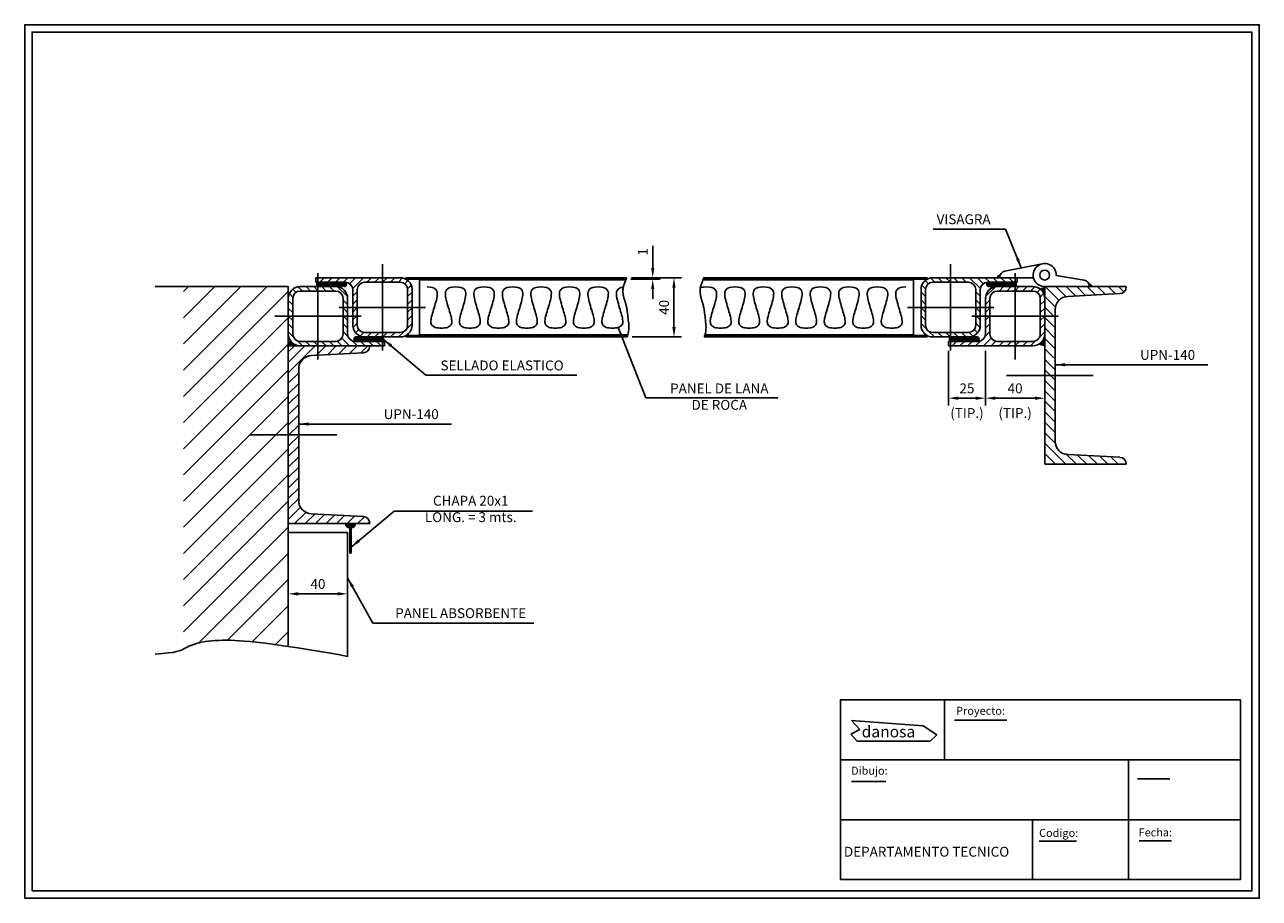
# Model space of a CAD drawing. Extents: x 0 to 833, y 0 to 590.
import ezdxf
from ezdxf.enums import TextEntityAlignment as Align

# ---------------------------------------------------------------- set-up
doc = ezdxf.new("R2010")
doc.units = 0
doc.header["$LTSCALE"] = 50
doc.header["$MEASUREMENT"] = 0
doc.layers.get('0').update_dxf_attribs({"linetype": 'CONTINUOUS'})
doc.layers.get('DEFPOINTS').update_dxf_attribs({"linetype": 'CONTINUOUS'})
doc.styles.add('ROMAND', font='romand', dxfattribs={"height": 5})
doc.styles.add('SIMPLE', font='romans')
doc.styles.get("Standard").update_dxf_attribs({"font": 'romans.shx'})
doc.dimstyles.get("Standard").update_dxf_attribs({"dimscale": 3.333333, "dimtxt": 2, "dimasz": 2, "dimexe": 1.5, "dimexo": 1, "dimgap": 1, "dimtad": 3, "dimdec": 0, "dimzin": 0, "dimdsep": 46, "dimtxsty": 'Standard', "dimcen": 0, "dimclrd": 256, "dimclre": 256, "dimclrt": 256, "dimadec": 0, "dimazin": 0, "dimtfac": 1, "dimtdec": 4, "dimtmove": 0, "dimatfit": 3, "dimfxl": 1, "dimtolj": 1, "dimtzin": 0, "dimarcsym": 0})

# ---------------------------------------------------------------- blocks, each defined once
blk = doc.blocks.new('*D1')
at = {"lineweight": -2, "transparency": 16777216}
for p, q in [((423.9, 425.76), (423.9, 440.68)), ((409.23, 418.09), (428.9, 418.09)), ((409.53, 419.09), (428.9, 419.09)), ((423.9, 418.09), (423.9, 419.09)), ((423.9, 411.42), (423.9, 404.76))]:
    blk.add_line(p, q, dxfattribs=at)
at = {"transparency": 16777216}
for points in [[(422.79, 425.76), (425.01, 425.76), (423.9, 419.09)], [(422.79, 411.42), (425.01, 411.42), (423.9, 418.09)]]:
    blk.add_solid(points, dxfattribs=at)
at = {"layer": 'DEFPOINTS', "color": 0, "transparency": 16777216}
for p in [(405.9, 418.09), (406.2, 419.09), (423.9, 419.09)]:
    blk.add_point(p, dxfattribs=at)
at = {"transparency": 16777216, "insert": (417.24, 436.55), "char_height": 6.667, "attachment_point": 5, "rotation": 90}
blk.add_mtext('\\A1;1', dxfattribs=at)
blk = doc.blocks.new('*D2')
at = {"lineweight": -2, "transparency": 16777216}
for p, q in [((409.53, 419.09), (443.25, 419.09)), ((438.25, 385.76), (438.25, 412.42)), ((409.98, 379.09), (443.25, 379.09))]:
    blk.add_line(p, q, dxfattribs=at)
at = {"transparency": 16777216}
for points in [[(437.14, 412.42), (439.36, 412.42), (438.25, 419.09)], [(437.14, 385.76), (439.36, 385.76), (438.25, 379.09)]]:
    blk.add_solid(points, dxfattribs=at)
at = {"layer": 'DEFPOINTS', "color": 0, "transparency": 16777216}
for p in [(406.2, 419.09), (438.25, 419.09), (406.65, 379.09)]:
    blk.add_point(p, dxfattribs=at)
at = {"transparency": 16777216, "insert": (431.59, 399.09), "char_height": 6.667, "attachment_point": 5, "rotation": 90}
blk.add_mtext('\\A1;40', dxfattribs=at)
blk = doc.blocks.new('*D3')
at = {"lineweight": -2, "transparency": 16777216}
for p, q in [((177.94, 215.93), (177.94, 200.64)), ((217.94, 214.5), (217.94, 200.64)), ((184.6, 205.64), (211.27, 205.64))]:
    blk.add_line(p, q, dxfattribs=at)
at = {"transparency": 16777216}
for points in [[(184.6, 206.75), (184.6, 204.53), (177.94, 205.64)], [(211.27, 206.75), (211.27, 204.53), (217.94, 205.64)]]:
    blk.add_solid(points, dxfattribs=at)
at = {"layer": 'DEFPOINTS', "color": 0, "transparency": 16777216}
for p in [(177.94, 219.26), (217.94, 217.83), (217.94, 205.64)]:
    blk.add_point(p, dxfattribs=at)
at = {"transparency": 16777216, "insert": (197.94, 212.31), "char_height": 6.667, "attachment_point": 5}
blk.add_mtext('\\A1;40', dxfattribs=at)
blk = doc.blocks.new('LOGOTIPO')
at = {"color": 3}
for p, q in [((16.78, -5.27), (2.24, -4.17)), ((2.24, -4.17), (3.92, -6.05)), ((3.92, -6.05), (2.1, -6.94)), ((2.1, -6.94), (3.4, -8.41)), ((19.49, -7.14), (16.78, -5.27)), ((18.19, -8.41), (19.49, -7.14)), ((3.4, -8.41), (18.19, -8.41))]:
    blk.add_line(p, q, dxfattribs=at)
at = {"color": 3, "style": 'ROMAND'}
blk.add_text('danosa', height=2.317, dxfattribs=at).set_placement((4.3, -7.62))
blk = doc.blocks.new('*D4')
at = {"lineweight": -2, "transparency": 16777216}
for p, q in [((648.5, 369.76), (648.5, 332.76)), ((688.5, 369.76), (688.5, 332.76)), ((681.83, 337.76), (655.16, 337.76))]:
    blk.add_line(p, q, dxfattribs=at)
at = {"transparency": 16777216}
for points in [[(655.16, 338.87), (655.16, 336.64), (648.5, 337.76)], [(681.83, 338.87), (681.83, 336.64), (688.5, 337.76)]]:
    blk.add_solid(points, dxfattribs=at)
at = {"layer": 'DEFPOINTS', "color": 0, "transparency": 16777216}
for p in [(648.5, 373.09), (688.5, 373.09), (648.5, 337.76)]:
    blk.add_point(p, dxfattribs=at)
at = {"transparency": 16777216, "insert": (668.5, 344.42), "char_height": 6.667, "attachment_point": 5}
blk.add_mtext('\\A1;40', dxfattribs=at)
blk = doc.blocks.new('*D5')
at = {"lineweight": -2, "transparency": 16777216}
for p, q in [((623.5, 369.76), (623.5, 332.76)), ((648.5, 369.76), (648.5, 332.76)), ((630.16, 337.76), (641.83, 337.76))]:
    blk.add_line(p, q, dxfattribs=at)
at = {"transparency": 16777216}
for points in [[(630.16, 338.87), (630.16, 336.64), (623.5, 337.76)], [(641.83, 338.87), (641.83, 336.64), (648.5, 337.76)]]:
    blk.add_solid(points, dxfattribs=at)
at = {"layer": 'DEFPOINTS', "color": 0, "transparency": 16777216}
for p in [(623.5, 373.09), (648.5, 373.09), (648.5, 337.76)]:
    blk.add_point(p, dxfattribs=at)
at = {"transparency": 16777216, "insert": (636, 344.42), "char_height": 6.667, "attachment_point": 5}
blk.add_mtext('\\A1;25', dxfattribs=at)

msp = doc.modelspace()

# ---------------------------------------------------------------- hatches: boundary and pattern name
h = msp.add_hatch()
h.set_pattern_fill('ANSI31', color=2, scale=30, angle=270, style=0)
h.set_pattern_definition([(45, (1044.2075, 651.2494), (2.65165, -2.65165), [])])
h.paths.add_polyline_path([(241.45, 379.09), (229.45, 379.09, -0.414214), (221.45, 387.09), (221.45, 399.09), (224.45, 399.09), (224.45, 387.09, 0.414214), (229.45, 382.09), (241.45, 382.09)])
h.paths.add_polyline_path([(253.45, 379.09), (241.45, 379.09), (241.45, 382.09), (253.45, 382.09, 0.414214), (258.45, 387.09), (258.45, 399.09), (261.45, 399.09), (261.45, 387.09, -0.414214)])
h.paths.add_polyline_path([(261.45, 399.09), (258.45, 399.09), (258.45, 411.09, 0.414214), (253.45, 416.09), (241.45, 416.09), (241.45, 419.09), (253.45, 419.09, -0.414214), (261.45, 411.09)])
h.paths.add_polyline_path([(241.45, 416.09), (229.45, 416.09, 0.414214), (224.45, 411.09), (224.45, 399.09), (221.45, 399.09), (221.45, 411.09, 0.414214), (216.45, 416.09), (196.45, 416.09), (196.45, 419.09), (241.45, 419.09)])
for points in [[(257.32, 419.09), (257.32, 418.09, 0.031281), (256.41, 418.52, -0.289715)], [(609.11, 419.09), (609.11, 418.09, -0.031281), (610.02, 418.52, 0.289715)], [(658.27, 419.09), (658.27, 419.63, -0.072029), (658.43, 420.76, 0.443082), (656.59, 419.09)], [(688.5, 412.65, 0.123627), (684.93, 411.75, -0.251091), (688.5, 405.09)], [(718.5, 413.09), (718.5, 413.63, 0.072029), (718.33, 414.77, -0.443082), (720.18, 413.09)], [(179.01, 377.09, 0.131652), (177.94, 373.09), (185.94, 373.09, -0.267949)], [(257.32, 379.09), (257.32, 380.09, -0.031281), (256.41, 379.66, 0.289715)], [(609.11, 379.09), (609.11, 380.09, 0.031281), (610.02, 379.66, -0.289715)], [(688.5, 381.09, -0.273622), (684.35, 374.08, 0.134342), (688.5, 372.94)]]:
    msp.add_hatch(color=256).paths.add_polyline_path(points)
h = msp.add_hatch()
h.set_pattern_fill('ANSI31', color=2, scale=30, angle=90, style=0)
h.set_pattern_definition([(135, (-177.7743, 651.2494), (-2.65165, -2.65165), [])])
h.paths.add_polyline_path([(624.99, 379.09), (636.99, 379.09, 0.414214), (644.99, 387.09), (644.99, 399.09), (641.99, 399.09), (641.99, 387.09, -0.414214), (636.99, 382.09), (624.99, 382.09)])
h.paths.add_polyline_path([(612.99, 379.09), (624.99, 379.09), (624.99, 382.09), (612.99, 382.09, -0.414214), (607.99, 387.09), (607.99, 399.09), (604.99, 399.09), (604.99, 387.09, 0.414214)])
h.paths.add_polyline_path([(604.99, 399.09), (607.99, 399.09), (607.99, 411.09, -0.414214), (612.99, 416.09), (624.99, 416.09), (624.99, 419.09), (612.99, 419.09, 0.414214), (604.99, 411.09)])
h.paths.add_polyline_path([(624.99, 416.09), (636.99, 416.09, -0.414214), (641.99, 411.09), (641.99, 399.09), (644.99, 399.09), (644.99, 411.09, -0.414214), (649.99, 416.09), (669.99, 416.09), (669.99, 419.09), (624.99, 419.09)])
h = msp.add_hatch()
h.set_pattern_fill('ANSI31', color=256, scale=100, style=0)
h.set_pattern_definition([(45, (-729.561, 651.249), (-8.83883, 8.83883), [])])
h.paths.add_polyline_path([(177.94, 413.09), (107.24, 413.09), (107.24, 168.4), (108.66, 169.16), (109.73, 169.7), (110.86, 170.24), (112.07, 170.77), (113.38, 171.27), (114.81, 171.75), (116.35, 172.21), (118.04, 172.62), (119.88, 173), (121.86, 173.33), (123.98, 173.61), (126.22, 173.85), (128.57, 174.04), (131.02, 174.17), (133.57, 174.26), (136.2, 174.29), (138.91, 174.26), (141.76, 174.16), (144.82, 173.99), (148.17, 173.75), (151.86, 173.41), (155.98, 172.98), (160.58, 172.44), (165.75, 171.79), (171.51, 171.03), (177.94, 170.13)])
h = msp.add_hatch()
h.set_pattern_fill('ANSI31', color=2, scale=30, angle=180, style=0)
h.set_pattern_definition([(135, (1044.2075, 651.2494), (2.65165, 2.65165), [])])
h.paths.add_polyline_path([(197.94, 413.09), (209.94, 413.09, -0.414214), (217.94, 405.09), (217.94, 393.09), (214.94, 393.09), (214.94, 405.09, 0.414214), (209.94, 410.09), (197.94, 410.09)])
h.paths.add_polyline_path([(185.94, 413.09), (197.94, 413.09), (197.94, 410.09), (185.94, 410.09, 0.414214), (180.94, 405.09), (180.94, 393.09), (177.94, 393.09), (177.94, 405.09, -0.414214)])
h.paths.add_polyline_path([(177.94, 393.09), (180.94, 393.09), (180.94, 381.09, 0.414214), (185.94, 376.09), (197.94, 376.09), (197.94, 373.09), (185.94, 373.09, -0.414214), (177.94, 381.09)])
h.paths.add_polyline_path([(197.94, 376.09), (209.94, 376.09, 0.414214), (214.94, 381.09), (214.94, 393.09), (217.94, 393.09), (217.94, 381.09, 0.414214), (222.94, 376.09), (242.94, 376.09), (242.94, 373.09), (197.94, 373.09)])
h = msp.add_hatch()
h.set_pattern_fill('NET', color=1, scale=5, angle=405, style=0)
h.set_pattern_definition([(315, (113.46204, 179.6352), (-0.4419417, -0.4419417), []), (225, (113.46204, 179.6352), (-0.4419417, 0.4419417), [])])
h.paths.add_polyline_path([(215.6, 416.09, -1), (215.6, 413.09), (198.6, 413.09, -1), (198.6, 416.09)])
h = msp.add_hatch()
h.set_pattern_fill('ANSI31', color=2, scale=30, style=0)
h.set_pattern_definition([(45, (-177.7743, 651.2494), (-2.65165, 2.65165), [])])
h.paths.add_polyline_path([(668.5, 413.09), (656.5, 413.09, 0.414214), (648.5, 405.09), (648.5, 393.09), (651.5, 393.09), (651.5, 405.09, -0.414214), (656.5, 410.09), (668.5, 410.09)])
h.paths.add_polyline_path([(680.5, 413.09), (668.5, 413.09), (668.5, 410.09), (680.5, 410.09, -0.414214), (685.5, 405.09), (685.5, 393.09), (688.5, 393.09), (688.5, 405.09, 0.414214)])
h.paths.add_polyline_path([(688.5, 393.09), (685.5, 393.09), (685.5, 381.09, -0.414214), (680.5, 376.09), (668.5, 376.09), (668.5, 373.09), (680.5, 373.09, 0.414214), (688.5, 381.09)])
h.paths.add_polyline_path([(668.5, 376.09), (656.5, 376.09, -0.414214), (651.5, 381.09), (651.5, 393.09), (648.5, 393.09), (648.5, 381.09, -0.414214), (643.5, 376.09), (623.5, 376.09), (623.5, 373.09), (668.5, 373.09)])
h = msp.add_hatch()
h.set_pattern_fill('NET', color=1, scale=5, angle=225, style=0)
h.set_pattern_definition([(225, (752.9712, 179.6352), (0.4419417, -0.4419417), []), (315, (752.9712, 179.6352), (0.4419417, 0.4419417), [])])
h.paths.add_polyline_path([(650.83, 416.09, 1), (650.83, 413.09), (667.83, 413.09, 1), (667.83, 416.09)])
h = msp.add_hatch()
h.set_pattern_fill('ANSI31', color=2, scale=40, angle=90, style=0)
h.set_pattern_definition([(135, (196.136, 651.2494), (-3.535534, -3.535534), [])])
h.paths.add_polyline_path([(695.5, 397.54, -0.39896), (704.03, 406.52), (739.23, 408.37, 0.413832), (743.49, 413.09), (720.18, 413.09, -0.000496), (720.18, 413.09, 0.000496), (720.18, 413.09), (688.73, 413.09, -0.007319), (688.5, 413.09), (688.5, 293.09), (743.49, 293.09, 0.413832), (739.23, 297.82), (704.03, 299.66, -0.39896), (695.5, 308.65)])
h = msp.add_hatch()
h.set_pattern_fill('NET', color=1, scale=5, angle=225, style=0)
h.set_pattern_definition([(135, (325.9194, 612.5439), (0.4419417, 0.4419417), []), (45, (325.9194, 612.5439), (0.4419417, -0.4419417), [])])
h.paths.add_polyline_path([(240.78, 376.09, 1), (240.78, 379.09), (223.78, 379.09, 1), (223.78, 376.09)])
h = msp.add_hatch()
h.set_pattern_fill('NET', color=1, scale=5, angle=45, style=0)
h.set_pattern_definition([(45, (540.5138, 612.5439), (-0.4419417, 0.4419417), []), (135, (540.5138, 612.5439), (-0.4419417, -0.4419417), [])])
h.paths.add_polyline_path([(642.66, 376.09, 1), (642.66, 379.09), (625.66, 379.09, 1), (625.66, 376.09)])
h = msp.add_hatch()
h.set_pattern_fill('ANSI31', color=2, scale=40, style=0)
h.set_pattern_definition([(45, (-400.079, 611.246), (-3.535534, 3.535534), [])])
h.paths.add_polyline_path([(184.94, 357.53, -0.39896), (193.47, 366.52), (228.67, 368.37, 0.413832), (232.93, 373.09), (209.62, 373.09, -0.000496), (209.62, 373.09, 0.000496), (209.62, 373.09), (178.16, 373.09, -0.007319), (177.94, 373.09), (177.94, 253.09), (232.93, 253.09, 0.413832), (228.67, 257.81), (193.47, 259.66, -0.39896), (184.94, 268.65)])
h = msp.add_hatch(color=256)
h.paths.add_polyline_path([(219.44, 253.09), (216.6, 253.09, 0.414214), (219.44, 250.26)])
h.paths.add_polyline_path([(223.27, 253.09), (220.44, 253.09), (220.44, 250.26, 0.414214)])

# ---------------------------------------------------------------- linework, layer by layer
for p, q in [((241.45, 428.2), (241.45, 369.98)), ((624.99, 428.2), (624.99, 369.98)), ((686.75, 428.47), (661.61, 423.57)), ((197.94, 363.98), (197.94, 422.2)), ((658.27, 419.63), (658.27, 419.09)), ((658.27, 419.63), (658.27, 419.09)), ((658.27, 419.09), (680.92, 419.09)), ((668.5, 363.98), (668.5, 422.2)), ((696.28, 420.69), (715.15, 417.57)), ((88.04, 413.09), (177.94, 413.09)), ((177.94, 413.09), (177.94, 170.26)), ((718.5, 413.09), (688.27, 413.09)), ((718.5, 413.63), (718.5, 413.09)), ((718.5, 413.63), (718.5, 413.09)), ((227.05, 393.09), (168.82, 393.09)), ((212.33, 399.09), (270.56, 399.09)), ((654.1, 399.09), (595.88, 399.09)), ((639.39, 393.09), (697.61, 393.09)), ((721.25, 353.09), (662.74, 353.09)), ((210.69, 313.09), (152.18, 313.09)), ((177.94, 246.96), (217.94, 246.96)), ((217.94, 246.96), (217.94, 163.35)), ((627.52, 120.31), (662.86, 120.31)), ((558.08, 78.94), (581.25, 78.94)), ((751.01, 80.61), (772.84, 80.61)), ((684.71, 38.62), (709.9, 38.62)), ((752.35, 38.76), (773.96, 38.76))]:
    msp.add_line(p, q)
at = {"color": 3}
for p, q in [((253.45, 419.09), (196.45, 419.09)), ((196.45, 419.09), (196.45, 416.09)), ((257.32, 419.09), (406.2, 419.09)), ((257.32, 418.09), (257.32, 419.09)), ((257.32, 418.09), (405.9, 418.09)), ((609.11, 418.09), (457.98, 418.09)), ((609.11, 419.09), (458.28, 419.09)), ((609.11, 418.09), (609.11, 419.09)), ((612.99, 419.09), (669.99, 419.09)), ((669.99, 419.09), (669.99, 416.09)), ((209.94, 413.09), (185.94, 413.09)), ((209.94, 410.09), (185.94, 410.09)), ((216.45, 416.09), (196.45, 416.09)), ((221.45, 411.09), (221.45, 387.09)), ((224.45, 411.09), (224.45, 387.09)), ((229.45, 416.09), (253.45, 416.09)), ((258.45, 387.09), (258.45, 411.09)), ((261.45, 387.09), (261.45, 411.09)), ((604.99, 387.09), (604.99, 411.09)), ((607.99, 387.09), (607.99, 411.09)), ((636.99, 416.09), (612.99, 416.09)), ((641.99, 411.09), (641.99, 387.09)), ((644.99, 411.09), (644.99, 387.09)), ((649.99, 416.09), (669.99, 416.09)), ((656.5, 413.09), (680.5, 413.09)), ((656.5, 410.09), (680.5, 410.09)), ((688.5, 413.09), (688.5, 293.09)), ((688.5, 413.09), (743.5, 413.09)), ((739.23, 408.37), (704.03, 406.52)), ((743.5, 413.09), (743.5, 412.86)), ((177.94, 405.09), (177.94, 381.09)), ((180.94, 405.09), (180.94, 381.09)), ((214.94, 381.09), (214.94, 405.09)), ((217.94, 381.09), (217.94, 405.09)), ((648.5, 381.09), (648.5, 405.09)), ((651.5, 381.09), (651.5, 405.09)), ((685.5, 405.09), (685.5, 381.09)), ((688.5, 405.09), (688.5, 381.09)), ((695.5, 397.54), (695.5, 308.65)), ((209.94, 376.09), (185.94, 376.09)), ((222.94, 376.09), (242.94, 376.09)), ((229.45, 382.09), (253.45, 382.09)), ((229.45, 379.09), (253.45, 379.09)), ((242.94, 373.09), (242.94, 376.09)), ((257.32, 380.09), (406.96, 380.09)), ((257.32, 380.09), (257.32, 379.09)), ((257.32, 379.09), (406.65, 379.09)), ((609.11, 379.09), (458.73, 379.09)), ((609.11, 380.09), (459.04, 380.09)), ((609.11, 380.09), (609.11, 379.09)), ((636.99, 382.09), (612.99, 382.09)), ((636.99, 379.09), (612.99, 379.09)), ((643.5, 376.09), (623.5, 376.09)), ((623.5, 373.09), (623.5, 376.09)), ((656.5, 376.09), (680.5, 376.09)), ((177.94, 373.09), (177.94, 253.09)), ((177.94, 373.09), (232.94, 373.09)), ((185.94, 373.09), (242.94, 373.09)), ((228.67, 368.37), (193.47, 366.52)), ((232.94, 373.09), (232.94, 372.86)), ((680.5, 373.09), (623.5, 373.09)), ((184.94, 357.53), (184.94, 268.65)), ((688.5, 293.09), (743.5, 293.09)), ((739.23, 297.82), (704.03, 299.66)), ((743.5, 293.09), (743.5, 293.32)), ((228.67, 257.81), (193.47, 259.66)), ((177.94, 253.09), (232.94, 253.09)), ((219.44, 253.09), (219.44, 233.09)), ((220.44, 253.09), (220.44, 233.09)), ((232.94, 253.09), (232.94, 253.32)), ((219.44, 233.09), (220.44, 233.09)), ((620.82, 93.6), (620.82, 134.1)), ((820.62, 93.6), (550.62, 93.6)), ((745.15, 93.6), (745.15, 12.6)), ((550.62, 53.1), (820.62, 53.1)), ((680.35, 53.1), (680.35, 12.6))]:
    msp.add_line(p, q, dxfattribs=at)
at = {"color": 0}
for p, q in [((266.45, 417.59), (266.45, 380.59)), ((405.73, 417.59), (266.45, 417.59)), ((457.82, 417.59), (599.99, 417.59)), ((599.99, 417.59), (599.99, 380.59)), ((266.45, 380.59), (407.09, 380.59)), ((599.99, 380.59), (459.18, 380.59))]:
    msp.add_line(p, q, dxfattribs=at)
at = {"color": 1}
for p, q in [((198.6, 416.09), (215.6, 416.09)), ((667.83, 416.09), (650.83, 416.09)), ((667.83, 413.09), (650.83, 413.09)), ((240.78, 379.09), (223.78, 379.09)), ((240.78, 376.09), (223.78, 376.09)), ((625.66, 379.09), (642.66, 379.09)), ((625.66, 376.09), (642.66, 376.09))]:
    msp.add_line(p, q, dxfattribs=at)
at = {"color": 3}
for points in [[(0, 0), (833.33, 0), (833.33, 590), (0, 590)], [(5, 5), (828.33, 5), (828.33, 585), (5, 585)], [(550.62, 12.6), (550.62, 134.1), (820.62, 134.1), (820.62, 12.6)]]:
    msp.add_lwpolyline(points, close=True, dxfattribs=at)
at = {"linetype": 'ByBlock'}
for points in [[(406.2, 419.09), (405.93, 418.19), (405.66, 417.38), (405.39, 416.63), (405.12, 415.95), (404.86, 415.32), (404.63, 414.72), (404.41, 414.13), (404.23, 413.56), (404.08, 412.98), (403.97, 412.41), (403.89, 411.83), (403.84, 411.26), (403.81, 410.7), (403.8, 410.15), (403.81, 409.61), (403.83, 409.1), (403.87, 408.6), (403.92, 408.13), (403.98, 407.67), (404.06, 407.22), (404.14, 406.78), (404.24, 406.35), (404.34, 405.93), (404.46, 405.5), (404.58, 405.08), (404.71, 404.65), (404.85, 404.22), (405, 403.78), (405.14, 403.34), (405.29, 402.9), (405.43, 402.45), (405.57, 401.99), (405.7, 401.53), (405.83, 401.05), (405.96, 400.54), (406.08, 399.99), (406.21, 399.38), (406.34, 398.71), (406.46, 397.96), (406.6, 397.11), (406.74, 396.17), (406.88, 395.15), (407.02, 394.05), (407.17, 392.9), (407.3, 391.72), (407.44, 390.51), (407.56, 389.3), (407.67, 388.09), (407.76, 386.91), (407.81, 385.7), (407.77, 384.43), (407.62, 383.03), (407.33, 381.48), (406.86, 379.71), (406.65, 379.09)], [(458.28, 419.09), (458.02, 418.19), (457.74, 417.38), (457.47, 416.63), (457.2, 415.95), (456.95, 415.32), (456.71, 414.72), (456.5, 414.13), (456.32, 413.56), (456.17, 412.98), (456.06, 412.41), (455.97, 411.83), (455.92, 411.26), (455.89, 410.7), (455.88, 410.15), (455.89, 409.61), (455.92, 409.1), (455.96, 408.6), (456.01, 408.13), (456.07, 407.67), (456.14, 407.22), (456.22, 406.78), (456.32, 406.35), (456.42, 405.93), (456.54, 405.5), (456.67, 405.08), (456.8, 404.65), (456.94, 404.22), (457.08, 403.78), (457.23, 403.34), (457.37, 402.9), (457.51, 402.45), (457.65, 401.99), (457.79, 401.53), (457.92, 401.05), (458.04, 400.54), (458.17, 399.99), (458.29, 399.38), (458.42, 398.71), (458.55, 397.96), (458.68, 397.11), (458.82, 396.17), (458.96, 395.15), (459.11, 394.05), (459.25, 392.9), (459.39, 391.72), (459.52, 390.51), (459.64, 389.3), (459.75, 388.09), (459.85, 386.91), (459.89, 385.7), (459.86, 384.43), (459.71, 383.03), (459.42, 381.48), (458.94, 379.71), (458.73, 379.09)]]:
    msp.add_lwpolyline(points, dxfattribs=at)
at = {"color": 0}
for points in [[(290.84, 412.85), (288.84, 412.75), (287.24, 412.45), (286, 411.98), (285.09, 411.35), (284.47, 410.58), (284.1, 409.69), (283.94, 408.69), (283.94, 407.6), (284.08, 406.44), (284.3, 405.23), (284.59, 403.99), (284.91, 402.72), (285.27, 401.43), (285.64, 400.14), (286.03, 398.86), (286.42, 397.6), (286.79, 396.36), (287.15, 395.17), (287.47, 394.02), (287.76, 392.93), (287.99, 391.91), (288.16, 390.96), (288.26, 390.08), (288.28, 389.28), (288.2, 388.54), (288.03, 387.87), (287.75, 387.27), (287.35, 386.74), (286.82, 386.29), (286.15, 385.9), (285.34, 385.58), (284.42, 385.34), (283.4, 385.16), (282.33, 385.06), (281.22, 385.02), (280.12, 385.06), (279.04, 385.16), (278.02, 385.34), (277.1, 385.58), (276.29, 385.9), (275.62, 386.29), (275.09, 386.74), (274.69, 387.27), (274.41, 387.87), (274.24, 388.54), (274.17, 389.28), (274.18, 390.08), (274.28, 390.96), (274.45, 391.91), (274.68, 392.93), (274.97, 394.02), (275.29, 395.17), (275.65, 396.36), (276.02, 397.6), (276.41, 398.86), (276.8, 400.14), (277.17, 401.43), (277.53, 402.72), (277.85, 403.99), (278.14, 405.23), (278.36, 406.44), (278.5, 407.6), (278.5, 408.69), (278.34, 409.69), (277.97, 410.58), (277.35, 411.35), (276.44, 411.98), (275.21, 412.45), (273.61, 412.75), (271.6, 412.85)], [(310.08, 412.85), (308.08, 412.75), (306.48, 412.45), (305.24, 411.98), (304.33, 411.35), (303.71, 410.58), (303.34, 409.69), (303.18, 408.69), (303.18, 407.6), (303.32, 406.44), (303.54, 405.23), (303.83, 403.99), (304.15, 402.72), (304.51, 401.43), (304.88, 400.14), (305.27, 398.86), (305.66, 397.6), (306.03, 396.36), (306.39, 395.17), (306.71, 394.02), (307, 392.93), (307.23, 391.91), (307.4, 390.96), (307.5, 390.08), (307.52, 389.28), (307.44, 388.54), (307.27, 387.87), (306.99, 387.27), (306.59, 386.74), (306.06, 386.29), (305.39, 385.9), (304.59, 385.58), (303.66, 385.34), (302.64, 385.16), (301.57, 385.06), (300.46, 385.02), (299.36, 385.06), (298.28, 385.16), (297.26, 385.34), (296.34, 385.58), (295.53, 385.9), (294.86, 386.29), (294.33, 386.74), (293.93, 387.27), (293.65, 387.87), (293.48, 388.54), (293.41, 389.28), (293.42, 390.08), (293.52, 390.96), (293.69, 391.91), (293.92, 392.93), (294.21, 394.02), (294.53, 395.17), (294.89, 396.36), (295.26, 397.6), (295.65, 398.86), (296.04, 400.14), (296.41, 401.43), (296.77, 402.72), (297.09, 403.99), (297.38, 405.23), (297.6, 406.44), (297.74, 407.6), (297.75, 408.69), (297.58, 409.69), (297.21, 410.58), (296.59, 411.35), (295.68, 411.98), (294.45, 412.45), (292.85, 412.75), (290.84, 412.85)], [(329.32, 412.85), (327.32, 412.75), (325.72, 412.45), (324.48, 411.98), (323.57, 411.35), (322.95, 410.58), (322.58, 409.69), (322.42, 408.69), (322.42, 407.6), (322.56, 406.44), (322.78, 405.23), (323.07, 403.99), (323.39, 402.72), (323.75, 401.43), (324.12, 400.14), (324.51, 398.86), (324.9, 397.6), (325.27, 396.36), (325.63, 395.17), (325.95, 394.02), (326.24, 392.93), (326.47, 391.91), (326.64, 390.96), (326.74, 390.08), (326.76, 389.28), (326.68, 388.54), (326.51, 387.87), (326.23, 387.27), (325.83, 386.74), (325.3, 386.29), (324.63, 385.9), (323.83, 385.58), (322.9, 385.34), (321.88, 385.16), (320.81, 385.06), (319.7, 385.02), (318.6, 385.06), (317.52, 385.16), (316.5, 385.34), (315.58, 385.58), (314.77, 385.9), (314.1, 386.29), (313.57, 386.74), (313.17, 387.27), (312.89, 387.87), (312.72, 388.54), (312.65, 389.28), (312.66, 390.08), (312.76, 390.96), (312.93, 391.91), (313.16, 392.93), (313.45, 394.02), (313.77, 395.17), (314.13, 396.36), (314.5, 397.6), (314.89, 398.86), (315.28, 400.14), (315.65, 401.43), (316.01, 402.72), (316.33, 403.99), (316.62, 405.23), (316.84, 406.44), (316.98, 407.6), (316.99, 408.69), (316.82, 409.69), (316.45, 410.58), (315.83, 411.35), (314.92, 411.98), (313.69, 412.45), (312.09, 412.75), (310.08, 412.85)], [(348.56, 412.85), (346.56, 412.75), (344.96, 412.45), (343.72, 411.98), (342.81, 411.35), (342.19, 410.58), (341.82, 409.69), (341.66, 408.69), (341.66, 407.6), (341.8, 406.44), (342.02, 405.23), (342.31, 403.99), (342.63, 402.72), (342.99, 401.43), (343.36, 400.14), (343.75, 398.86), (344.14, 397.6), (344.51, 396.36), (344.87, 395.17), (345.19, 394.02), (345.48, 392.93), (345.71, 391.91), (345.88, 390.96), (345.98, 390.08), (346, 389.28), (345.92, 388.54), (345.75, 387.87), (345.47, 387.27), (345.07, 386.74), (344.54, 386.29), (343.87, 385.9), (343.07, 385.58), (342.14, 385.34), (341.12, 385.16), (340.05, 385.06), (338.94, 385.02), (337.84, 385.06), (336.76, 385.16), (335.74, 385.34), (334.82, 385.58), (334.01, 385.9), (333.34, 386.29), (332.81, 386.74), (332.41, 387.27), (332.13, 387.87), (331.96, 388.54), (331.89, 389.28), (331.9, 390.08), (332, 390.96), (332.17, 391.91), (332.4, 392.93), (332.69, 394.02), (333.01, 395.17), (333.37, 396.36), (333.74, 397.6), (334.13, 398.86), (334.52, 400.14), (334.89, 401.43), (335.25, 402.72), (335.57, 403.99), (335.86, 405.23), (336.08, 406.44), (336.22, 407.6), (336.23, 408.69), (336.06, 409.69), (335.69, 410.58), (335.07, 411.35), (334.16, 411.98), (332.93, 412.45), (331.33, 412.75), (329.32, 412.85)], [(367.8, 412.85), (365.8, 412.75), (364.2, 412.45), (362.96, 411.98), (362.05, 411.35), (361.43, 410.58), (361.06, 409.69), (360.9, 408.69), (360.9, 407.6), (361.04, 406.44), (361.26, 405.23), (361.55, 403.99), (361.87, 402.72), (362.23, 401.43), (362.6, 400.14), (362.99, 398.86), (363.38, 397.6), (363.75, 396.36), (364.11, 395.17), (364.43, 394.02), (364.72, 392.93), (364.95, 391.91), (365.12, 390.96), (365.22, 390.08), (365.24, 389.28), (365.16, 388.54), (364.99, 387.87), (364.71, 387.27), (364.31, 386.74), (363.78, 386.29), (363.11, 385.9), (362.31, 385.58), (361.38, 385.34), (360.36, 385.16), (359.29, 385.06), (358.18, 385.02), (357.08, 385.06), (356, 385.16), (354.98, 385.34), (354.06, 385.58), (353.25, 385.9), (352.58, 386.29), (352.05, 386.74), (351.65, 387.27), (351.37, 387.87), (351.2, 388.54), (351.13, 389.28), (351.14, 390.08), (351.24, 390.96), (351.41, 391.91), (351.64, 392.93), (351.93, 394.02), (352.25, 395.17), (352.61, 396.36), (352.98, 397.6), (353.37, 398.86), (353.76, 400.14), (354.13, 401.43), (354.49, 402.72), (354.81, 403.99), (355.1, 405.23), (355.32, 406.44), (355.46, 407.6), (355.47, 408.69), (355.3, 409.69), (354.93, 410.58), (354.31, 411.35), (353.4, 411.98), (352.17, 412.45), (350.57, 412.75), (348.56, 412.85)], [(387.04, 412.85), (385.04, 412.75), (383.44, 412.45), (382.2, 411.98), (381.29, 411.35), (380.67, 410.58), (380.3, 409.69), (380.14, 408.69), (380.14, 407.6), (380.28, 406.44), (380.5, 405.23), (380.79, 403.99), (381.11, 402.72), (381.47, 401.43), (381.84, 400.14), (382.23, 398.86), (382.62, 397.6), (382.99, 396.36), (383.35, 395.17), (383.67, 394.02), (383.96, 392.93), (384.19, 391.91), (384.36, 390.96), (384.46, 390.08), (384.48, 389.28), (384.41, 388.54), (384.23, 387.87), (383.95, 387.27), (383.55, 386.74), (383.02, 386.29), (382.35, 385.9), (381.55, 385.58), (380.62, 385.34), (379.6, 385.16), (378.53, 385.06), (377.42, 385.02), (376.32, 385.06), (375.24, 385.16), (374.22, 385.34), (373.3, 385.58), (372.49, 385.9), (371.82, 386.29), (371.29, 386.74), (370.89, 387.27), (370.61, 387.87), (370.44, 388.54), (370.37, 389.28), (370.38, 390.08), (370.48, 390.96), (370.65, 391.91), (370.88, 392.93), (371.17, 394.02), (371.49, 395.17), (371.85, 396.36), (372.22, 397.6), (372.61, 398.86), (373, 400.14), (373.37, 401.43), (373.73, 402.72), (374.06, 403.99), (374.34, 405.23), (374.56, 406.44), (374.7, 407.6), (374.71, 408.69), (374.54, 409.69), (374.17, 410.58), (373.55, 411.35), (372.64, 411.98), (371.41, 412.45), (369.81, 412.75), (367.8, 412.85)], [(404.03, 412.7), (402.68, 412.45), (401.44, 411.98), (400.54, 411.35), (399.91, 410.58), (399.54, 409.69), (399.38, 408.69), (399.38, 407.6), (399.52, 406.44), (399.74, 405.23), (400.03, 403.99), (400.35, 402.72), (400.71, 401.43), (401.08, 400.14), (401.47, 398.86), (401.86, 397.6), (402.23, 396.36), (402.59, 395.17), (402.91, 394.02), (403.2, 392.93), (403.43, 391.91), (403.6, 390.96), (403.7, 390.08), (403.72, 389.28), (403.65, 388.54), (403.47, 387.87), (403.19, 387.27), (402.79, 386.74), (402.26, 386.29), (401.59, 385.9), (400.79, 385.58), (399.86, 385.34), (398.84, 385.16), (397.77, 385.06), (396.66, 385.02), (395.56, 385.06), (394.48, 385.16), (393.46, 385.34), (392.54, 385.58), (391.73, 385.9), (391.06, 386.29), (390.53, 386.74), (390.13, 387.27), (389.85, 387.87), (389.68, 388.54), (389.61, 389.28), (389.62, 390.08), (389.72, 390.96), (389.89, 391.91), (390.12, 392.93), (390.41, 394.02), (390.73, 395.17), (391.09, 396.36), (391.46, 397.6), (391.85, 398.86), (392.24, 400.14), (392.61, 401.43), (392.97, 402.72), (393.3, 403.99), (393.58, 405.23), (393.8, 406.44), (393.94, 407.6), (393.95, 408.69), (393.78, 409.69), (393.41, 410.58), (392.79, 411.35), (391.88, 411.98), (390.65, 412.45), (389.05, 412.75), (387.04, 412.85)], [(456.03, 412.26), (456.55, 412.45), (458.15, 412.75), (460.15, 412.85)], [(460.15, 412.85), (462.16, 412.75), (463.76, 412.45), (464.99, 411.98), (465.9, 411.35), (466.52, 410.58), (466.89, 409.69), (467.06, 408.69), (467.05, 407.6), (466.92, 406.44), (466.69, 405.23), (466.41, 403.99), (466.08, 402.72), (465.73, 401.43), (465.35, 400.14), (464.96, 398.86), (464.58, 397.6), (464.2, 396.36), (463.84, 395.17), (463.52, 394.02), (463.24, 392.93), (463, 391.91), (462.83, 390.96), (462.73, 390.08), (462.72, 389.28), (462.79, 388.54), (462.96, 387.87), (463.24, 387.27), (463.64, 386.74), (464.17, 386.29), (464.84, 385.9), (465.65, 385.58), (466.57, 385.34), (467.59, 385.16), (468.67, 385.06), (469.77, 385.02), (470.88, 385.06), (471.95, 385.16), (472.97, 385.34), (473.9, 385.58), (474.7, 385.9), (475.37, 386.29), (475.9, 386.74), (476.3, 387.27), (476.58, 387.87), (476.76, 388.54), (476.83, 389.28), (476.81, 390.08), (476.71, 390.96), (476.54, 391.91), (476.31, 392.93), (476.03, 394.02), (475.7, 395.17), (475.34, 396.36), (474.97, 397.6), (474.58, 398.86), (474.19, 400.14), (473.82, 401.43), (473.46, 402.72), (473.14, 403.99), (472.85, 405.23), (472.63, 406.44), (472.49, 407.6), (472.49, 408.69), (472.65, 409.69), (473.02, 410.58), (473.65, 411.35), (474.55, 411.98), (475.79, 412.45), (477.39, 412.75), (479.39, 412.85)], [(479.39, 412.85), (481.4, 412.75), (483, 412.45), (484.23, 411.98), (485.14, 411.35), (485.76, 410.58), (486.13, 409.69), (486.3, 408.69), (486.29, 407.6), (486.16, 406.44), (485.93, 405.23), (485.65, 403.99), (485.32, 402.72), (484.97, 401.43), (484.59, 400.14), (484.2, 398.86), (483.82, 397.6), (483.44, 396.36), (483.08, 395.17), (482.76, 394.02), (482.48, 392.93), (482.24, 391.91), (482.07, 390.96), (481.97, 390.08), (481.96, 389.28), (482.03, 388.54), (482.2, 387.87), (482.48, 387.27), (482.88, 386.74), (483.41, 386.29), (484.08, 385.9), (484.89, 385.58), (485.82, 385.34), (486.83, 385.16), (487.91, 385.06), (489.01, 385.02), (490.12, 385.06), (491.19, 385.16), (492.21, 385.34), (493.14, 385.58), (493.95, 385.9), (494.61, 386.29), (495.14, 386.74), (495.54, 387.27), (495.82, 387.87), (496, 388.54), (496.07, 389.28), (496.05, 390.08), (495.95, 390.96), (495.78, 391.91), (495.55, 392.93), (495.27, 394.02), (494.94, 395.17), (494.58, 396.36), (494.21, 397.6), (493.82, 398.86), (493.43, 400.14), (493.06, 401.43), (492.7, 402.72), (492.38, 403.99), (492.1, 405.23), (491.87, 406.44), (491.73, 407.6), (491.73, 408.69), (491.89, 409.69), (492.26, 410.58), (492.89, 411.35), (493.79, 411.98), (495.03, 412.45), (496.63, 412.75), (498.63, 412.85)], [(498.63, 412.85), (500.64, 412.75), (502.24, 412.45), (503.47, 411.98), (504.38, 411.35), (505, 410.58), (505.37, 409.69), (505.54, 408.69), (505.53, 407.6), (505.4, 406.44), (505.17, 405.23), (504.89, 403.99), (504.56, 402.72), (504.21, 401.43), (503.83, 400.14), (503.44, 398.86), (503.06, 397.6), (502.68, 396.36), (502.32, 395.17), (502, 394.02), (501.72, 392.93), (501.48, 391.91), (501.31, 390.96), (501.21, 390.08), (501.2, 389.28), (501.27, 388.54), (501.44, 387.87), (501.72, 387.27), (502.12, 386.74), (502.65, 386.29), (503.32, 385.9), (504.13, 385.58), (505.06, 385.34), (506.07, 385.16), (507.15, 385.06), (508.25, 385.02), (509.36, 385.06), (510.43, 385.16), (511.45, 385.34), (512.38, 385.58), (513.19, 385.9), (513.85, 386.29), (514.38, 386.74), (514.78, 387.27), (515.06, 387.87), (515.24, 388.54), (515.31, 389.28), (515.29, 390.08), (515.19, 390.96), (515.02, 391.91), (514.79, 392.93), (514.51, 394.02), (514.18, 395.17), (513.82, 396.36), (513.45, 397.6), (513.06, 398.86), (512.68, 400.14), (512.3, 401.43), (511.94, 402.72), (511.62, 403.99), (511.34, 405.23), (511.11, 406.44), (510.97, 407.6), (510.97, 408.69), (511.13, 409.69), (511.5, 410.58), (512.13, 411.35), (513.03, 411.98), (514.27, 412.45), (515.87, 412.75), (517.87, 412.85)], [(517.87, 412.85), (519.88, 412.75), (521.48, 412.45), (522.71, 411.98), (523.62, 411.35), (524.24, 410.58), (524.61, 409.69), (524.78, 408.69), (524.77, 407.6), (524.64, 406.44), (524.41, 405.23), (524.13, 403.99), (523.8, 402.72), (523.45, 401.43), (523.07, 400.14), (522.68, 398.86), (522.3, 397.6), (521.92, 396.36), (521.56, 395.17), (521.24, 394.02), (520.96, 392.93), (520.72, 391.91), (520.55, 390.96), (520.45, 390.08), (520.44, 389.28), (520.51, 388.54), (520.68, 387.87), (520.96, 387.27), (521.36, 386.74), (521.89, 386.29), (522.56, 385.9), (523.37, 385.58), (524.3, 385.34), (525.31, 385.16), (526.39, 385.06), (527.49, 385.02), (528.6, 385.06), (529.67, 385.16), (530.69, 385.34), (531.62, 385.58), (532.43, 385.9), (533.09, 386.29), (533.62, 386.74), (534.02, 387.27), (534.3, 387.87), (534.48, 388.54), (534.55, 389.28), (534.53, 390.08), (534.43, 390.96), (534.26, 391.91), (534.03, 392.93), (533.75, 394.02), (533.42, 395.17), (533.07, 396.36), (532.69, 397.6), (532.3, 398.86), (531.92, 400.14), (531.54, 401.43), (531.18, 402.72), (530.86, 403.99), (530.58, 405.23), (530.35, 406.44), (530.21, 407.6), (530.21, 408.69), (530.37, 409.69), (530.74, 410.58), (531.37, 411.35), (532.27, 411.98), (533.51, 412.45), (535.11, 412.75), (537.11, 412.85)], [(537.11, 412.85), (539.12, 412.75), (540.72, 412.45), (541.95, 411.98), (542.86, 411.35), (543.48, 410.58), (543.85, 409.69), (544.02, 408.69), (544.01, 407.6), (543.88, 406.44), (543.65, 405.23), (543.37, 403.99), (543.04, 402.72), (542.69, 401.43), (542.31, 400.14), (541.92, 398.86), (541.54, 397.6), (541.16, 396.36), (540.8, 395.17), (540.48, 394.02), (540.2, 392.93), (539.96, 391.91), (539.79, 390.96), (539.7, 390.08), (539.68, 389.28), (539.75, 388.54), (539.92, 387.87), (540.2, 387.27), (540.6, 386.74), (541.13, 386.29), (541.8, 385.9), (542.61, 385.58), (543.54, 385.34), (544.55, 385.16), (545.63, 385.06), (546.73, 385.02), (547.84, 385.06), (548.91, 385.16), (549.93, 385.34), (550.86, 385.58), (551.67, 385.9), (552.33, 386.29), (552.86, 386.74), (553.26, 387.27), (553.54, 387.87), (553.72, 388.54), (553.79, 389.28), (553.77, 390.08), (553.67, 390.96), (553.5, 391.91), (553.27, 392.93), (552.99, 394.02), (552.66, 395.17), (552.31, 396.36), (551.93, 397.6), (551.54, 398.86), (551.16, 400.14), (550.78, 401.43), (550.42, 402.72), (550.1, 403.99), (549.82, 405.23), (549.59, 406.44), (549.45, 407.6), (549.45, 408.69), (549.61, 409.69), (549.98, 410.58), (550.61, 411.35), (551.51, 411.98), (552.75, 412.45), (554.35, 412.75), (556.35, 412.85)], [(556.35, 412.85), (558.36, 412.75), (559.96, 412.45), (561.19, 411.98), (562.1, 411.35), (562.72, 410.58), (563.09, 409.69), (563.26, 408.69), (563.25, 407.6), (563.12, 406.44), (562.89, 405.23), (562.61, 403.99), (562.28, 402.72), (561.93, 401.43), (561.55, 400.14), (561.16, 398.86), (560.78, 397.6), (560.4, 396.36), (560.04, 395.17), (559.72, 394.02), (559.44, 392.93), (559.2, 391.91), (559.03, 390.96), (558.94, 390.08), (558.92, 389.28), (558.99, 388.54), (559.16, 387.87), (559.44, 387.27), (559.84, 386.74), (560.37, 386.29), (561.04, 385.9), (561.85, 385.58), (562.78, 385.34), (563.79, 385.16), (564.87, 385.06), (565.97, 385.02), (567.08, 385.06), (568.15, 385.16), (569.17, 385.34), (570.1, 385.58), (570.91, 385.9), (571.57, 386.29), (572.1, 386.74), (572.5, 387.27), (572.78, 387.87), (572.96, 388.54), (573.03, 389.28), (573.01, 390.08), (572.91, 390.96), (572.74, 391.91), (572.51, 392.93), (572.23, 394.02), (571.9, 395.17), (571.55, 396.36), (571.17, 397.6), (570.78, 398.86), (570.4, 400.14), (570.02, 401.43), (569.66, 402.72), (569.34, 403.99), (569.06, 405.23), (568.83, 406.44), (568.69, 407.6), (568.69, 408.69), (568.85, 409.69), (569.23, 410.58), (569.85, 411.35), (570.75, 411.98), (571.99, 412.45), (573.59, 412.75), (575.59, 412.85)], [(575.59, 412.85), (577.6, 412.75), (579.2, 412.45), (580.43, 411.98), (581.34, 411.35), (581.96, 410.58), (582.33, 409.69), (582.5, 408.69), (582.49, 407.6), (582.36, 406.44), (582.13, 405.23), (581.85, 403.99), (581.52, 402.72), (581.17, 401.43), (580.79, 400.14), (580.4, 398.86), (580.02, 397.6), (579.64, 396.36), (579.28, 395.17), (578.96, 394.02), (578.68, 392.93), (578.44, 391.91), (578.27, 390.96), (578.18, 390.08), (578.16, 389.28), (578.23, 388.54), (578.4, 387.87), (578.68, 387.27), (579.08, 386.74), (579.61, 386.29), (580.28, 385.9), (581.09, 385.58), (582.02, 385.34), (583.03, 385.16), (584.11, 385.06), (585.21, 385.02), (586.32, 385.06), (587.39, 385.16), (588.41, 385.34), (589.34, 385.58), (590.15, 385.9), (590.81, 386.29), (591.34, 386.74), (591.74, 387.27), (592.02, 387.87), (592.2, 388.54), (592.27, 389.28), (592.25, 390.08), (592.15, 390.96), (591.98, 391.91), (591.75, 392.93), (591.47, 394.02), (591.14, 395.17), (590.79, 396.36), (590.41, 397.6), (590.02, 398.86), (589.64, 400.14), (589.26, 401.43), (588.9, 402.72), (588.58, 403.99), (588.3, 405.23), (588.07, 406.44), (587.93, 407.6), (587.93, 408.69), (588.09, 409.69), (588.47, 410.58), (589.09, 411.35), (589.99, 411.98), (591.23, 412.45), (592.83, 412.75), (594.83, 412.85)]]:
    msp.add_lwpolyline(points, dxfattribs=at)
msp.add_lwpolyline([(88.04, 164.96), (93.01, 165.31), (96.95, 165.7), (100.03, 166.12), (102.39, 166.58), (104.18, 167.06), (105.55, 167.57), (106.66, 168.09), (107.65, 168.62), (108.66, 169.16), (109.73, 169.7), (110.86, 170.24), (112.07, 170.77), (113.38, 171.27), (114.81, 171.75), (116.35, 172.21), (118.04, 172.62), (119.88, 173), (121.86, 173.33), (123.98, 173.61), (126.22, 173.85), (128.57, 174.04), (131.02, 174.17), (133.57, 174.26), (136.2, 174.29), (138.91, 174.26), (141.76, 174.16), (144.82, 173.99), (148.17, 173.75), (151.86, 173.41), (155.98, 172.98), (160.58, 172.44), (165.75, 171.79), (171.51, 171.03), (177.76, 170.15), (184.38, 169.19), (191.2, 168.13), (198.11, 167.01), (204.96, 165.83), (211.62, 164.6), (217.94, 163.35)])
msp.add_circle((688.5, 420.88), 3.33)
for centre, radius, start, end in [((688.5, 420.88), 7.79, 358.57334, 271.67729), ((658.27, 419.09), 1.68, 84.41098, 180), ((662.26, 419.63), 3.99, 99.37063, 180), ((714.5, 413.63), 3.99, 0, 80.62937), ((718.5, 413.09), 1.68, 0, 95.58902), ((219.44, 253.09), 2.83, 180, 270), ((220.44, 253.09), 2.83, 270, 0)]:
    msp.add_arc(centre, radius, start, end)
at = {"color": 3}
for centre, radius, start, end in [((253.45, 411.09), 8, 0, 90), ((612.99, 411.09), 8, 90, 180), ((185.94, 405.09), 8, 90, 180), ((185.94, 405.09), 5, 90, 180), ((209.94, 405.09), 8, 0, 90), ((209.94, 405.09), 5, 0, 90), ((216.45, 411.09), 5, 0, 90), ((229.45, 411.09), 5, 90, 180), ((253.45, 411.09), 5, 0, 90), ((612.99, 411.09), 5, 90, 180), ((636.99, 411.09), 5, 0, 90), ((649.99, 411.09), 5, 90, 180), ((656.5, 405.09), 8, 90, 180), ((656.5, 405.09), 5, 90, 180), ((680.5, 405.09), 8, 0, 90), ((680.5, 405.09), 5, 0, 90), ((739, 412.86), 4.5, 273, 0), ((704.5, 397.54), 9, 93, 180), ((229.45, 387.09), 8, 180, 270), ((229.45, 387.09), 5, 180, 270), ((253.45, 387.09), 8, 270, 0), ((253.45, 387.09), 5, 270, 0), ((612.99, 387.09), 8, 180, 270), ((612.99, 387.09), 5, 180, 270), ((636.99, 387.09), 8, 270, 0), ((636.99, 387.09), 5, 270, 0), ((185.94, 381.09), 8, 180, 270), ((185.94, 381.09), 5, 180, 270), ((209.94, 381.09), 5, 270, 0), ((222.94, 381.09), 5, 180, 270), ((643.5, 381.09), 5, 270, 360), ((656.5, 381.09), 5, 180, 270), ((680.5, 381.09), 8, 270, 0), ((680.5, 381.09), 5, 270, 0), ((228.44, 372.86), 4.5, 273, 0), ((193.94, 357.53), 9, 93, 180), ((704.5, 308.65), 9, 180, 267), ((739, 293.32), 4.5, 0, 87), ((193.94, 268.65), 9, 180, 267), ((228.44, 253.32), 4.5, 0, 87)]:
    msp.add_arc(centre, radius, start, end, dxfattribs=at)
at = {"color": 1}
for centre, start, end in [((198.6, 414.59), 90, 270), ((215.6, 414.59), 270, 90), ((650.83, 414.59), 90, 270), ((667.83, 414.59), 270, 90), ((223.78, 377.59), 90, 270), ((240.78, 377.59), 270, 90), ((625.66, 377.59), 90, 270), ((642.66, 377.59), 270, 90)]:
    msp.add_arc(centre, 1.5, start, end, dxfattribs=at)

# ---------------------------------------------------------------- block references
at = {"xscale": 3.3333333, "yscale": 3.3333333, "zscale": 3.3333333}
msp.add_blockref('LOGOTIPO', (550.62, 134.1), dxfattribs=at)

# ---------------------------------------------------------------- texts
for p in [(636, 327.72), (668.5, 327.72)]:
    msp.add_text('(TIP.)', height=6.667).set_placement(p, align=Align.MIDDLE_CENTER)
at = {"style": 'SIMPLE'}
for s, p in [('Proyecto:', (628.72, 123.95)), ('Dibujo:', (557.81, 83.49)), ('Codigo:', (684.69, 41.47)), ('Fecha:', (751.85, 41.86))]:
    msp.add_text(s, height=5.4, dxfattribs=at).set_placement(p)
at = {"color": 3, "style": 'SIMPLE'}
msp.add_text('DEPARTAMENTO TECNICO', height=6.6667, dxfattribs=at).set_placement((552.93, 28.13))
at = {"char_height": 6.6667}
for s, insert, attachment_point in [('\\A1;VISAGRA', (651.96, 458.59), 6), ('\\A1;UPN-140', (752.84, 366.99), 4), ('\\A1;SELLADO ELASTICO', (280.65, 359.88), 4), ('PANEL DE LANA\\PDE ROCA', (468.85, 337.93), 5), ('\\A1;UPN-140', (242.28, 326.99), 4), ('CHAPA 20x1\\PLONG. = 3 mts.', (301.07, 262.09), 5), ('PANEL ABSORBENTE', (294.27, 191.73), 5)]:
    msp.add_mtext(s, dxfattribs=dict(at, insert=insert, attachment_point=attachment_point))

# ---------------------------------------------------------------- dimensions: what is measured, and where the dimension line sits
dim = msp.add_linear_dim(base=(423.9, 419.09), p1=(405.9, 418.09), p2=(406.2, 419.09), angle=90, dimstyle='Standard')
dim.commit()
dim.dimension.update_dxf_attribs({"geometry": '*D1', "text_midpoint": (417.24, 436.55)})
dim = msp.add_linear_dim(base=(438.25, 419.09), p1=(406.65, 379.09), p2=(406.2, 419.09), angle=90, dimstyle='Standard')
dim.commit()
dim.dimension.update_dxf_attribs({"geometry": '*D2', "text_midpoint": (438.25, 399.09), "dimtype": 160})
for base, p1, p2, picture, middle in [((648.5, 337.76), (623.5, 373.09), (648.5, 373.09), '*D5', (636, 344.42)), ((648.5, 337.76), (688.5, 373.09), (648.5, 373.09), '*D4', (668.5, 344.42)), ((217.94, 205.64), (177.94, 219.26), (217.94, 217.83), '*D3', (197.94, 212.31))]:
    dim = msp.add_linear_dim(base=base, p1=p1, p2=p2, dimstyle='Standard')
    dim.commit()
    dim.dimension.update_dxf_attribs({"geometry": picture, "text_midpoint": middle})

# ---------------------------------------------------------------- leaders
at = {"annotation_type": 0, "has_hookline": 1}
for points, hookline_direction, text_width in [([(672.62, 425.72), (661.96, 451.92), (655.29, 451.92)], 1, 38.73), ([(400.58, 385.59), (419.32, 337.93), (425.99, 337.93)], 0, 79.05), ([(242.27, 377.42), (270.65, 353.21), (277.32, 353.21)], 0, 92.06), ([(695.5, 360.32), (749.51, 360.32)], 0, 45.71), ([(184.94, 320.32), (238.95, 320.32)], 0, 45.71), ([(220.44, 237.23), (249.49, 261.42), (256.15, 261.42)], 0, 83.17), ([(217.94, 216.41), (234.9, 185.72), (241.57, 185.72)], 0, 98.73)]:
    msp.add_leader(points, dimstyle='Standard', dxfattribs=dict(at, hookline_direction=hookline_direction, text_width=text_width))

doc.saveas('drawing.dxf')
